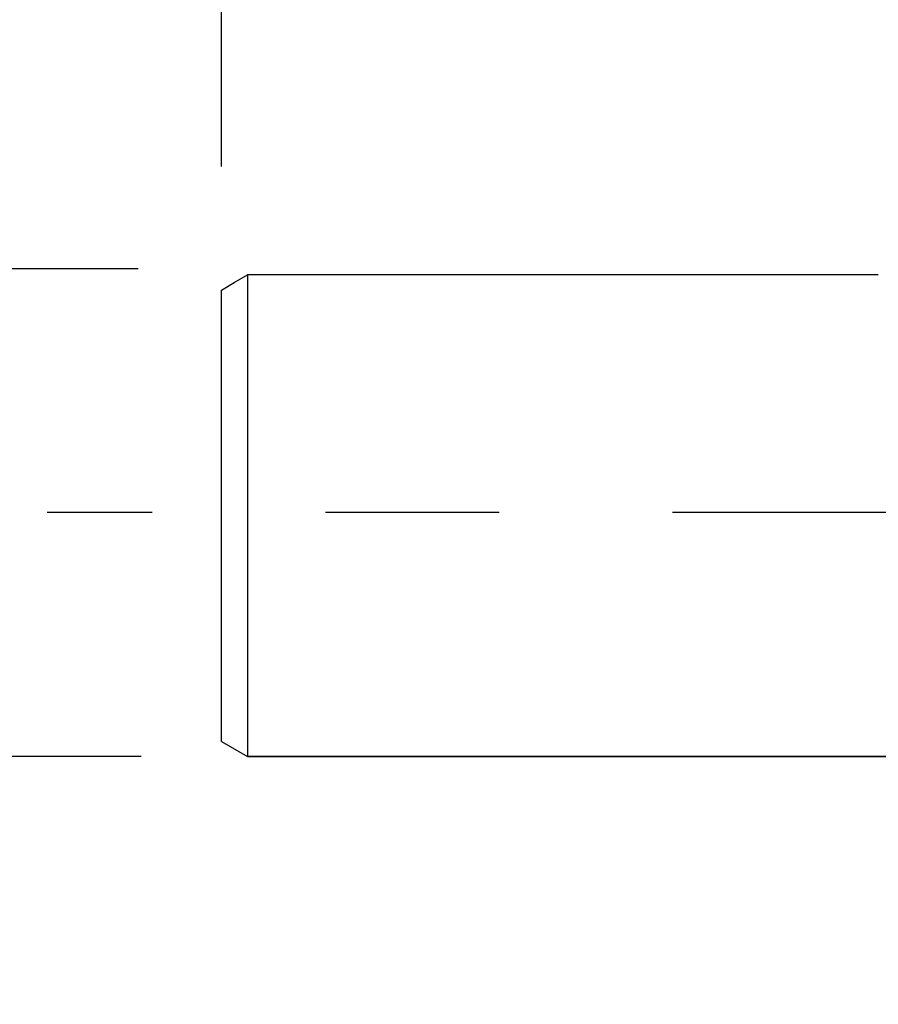
# Model space of a CAD drawing. Units: inches. Extents: x 0 to 22.3, y -0.1 to 17.2.
# Drawn here: x 4.4 to 4.9, y 7.5 to 8.1 of the extents above; entities that cross this region are included whole.
import ezdxf

# ---------------------------------------------------------------- set-up
doc = ezdxf.new("R2010")
doc.units = ezdxf.units.IN
doc.header["$LTSCALE"] = 1.21
doc.header["$MEASUREMENT"] = 0
doc.linetypes.add('CENTER', pattern=[0.6, 0.375, -0.075, 0.075, -0.075])
doc.layers.get('0').update_dxf_attribs({"linetype": 'CONTINUOUS'})
doc.layers.add('AXIS', color=7, linetype='CONTINUOUS')
doc.layers.add('DIMENSIONS', color=7, linetype='CONTINUOUS')
doc.styles.get("Standard").update_dxf_attribs({"font": 'txt', "width": 0.8})
doc.dimstyles.new('DIMSTYLE_1', dxfattribs={"dimtxt": 0.125, "dimasz": 0.1875, "dimexe": 0.125, "dimexo": 0.0625, "dimgap": 0.0625, "dimtad": 0, "dimtih": 1, "dimtoh": 1, "dimlfac": 4, "dimzin": 4, "dimdsep": 46, "dimtxsty": 'STANDARD', "dimblk": '_FILLED', "dimblk1": '_FILLED', "dimblk2": '_FILLED', "dimcen": 0.09, "dimadec": 0, "dimazin": 0, "dimtp": 0.0001, "dimtm": 0.0001, "dimtfac": 1, "dimtofl": 0, "dimtmove": 0, "dimatfit": 3, "dimldrblk": '_FILLED', "dimfxl": 1, "dimtolj": 1, "dimtzin": 4, "dimarcsym": 0})
doc.dimstyles.new('DIMSTYLE_3', dxfattribs={"dimtxt": 0.125, "dimasz": 0.1875, "dimexe": 0.125, "dimexo": 0.0625, "dimgap": 0.0625, "dimtad": 0, "dimtih": 1, "dimtoh": 1, "dimlfac": 4, "dimzin": 4, "dimdsep": 46, "dimtxsty": 'STANDARD', "dimblk": '_FILLED', "dimblk1": '_FILLED', "dimblk2": '_FILLED', "dimcen": 0.09, "dimadec": 0, "dimazin": 0, "dimtm": 0.002, "dimtfac": 1, "dimtofl": 0, "dimtmove": 0, "dimatfit": 3, "dimldrblk": '_FILLED', "dimfxl": 1, "dimtolj": 1, "dimtzin": 4, "dimarcsym": 0})

# ---------------------------------------------------------------- blocks, each defined once
blk = doc.blocks.new('_FILLED')
at = {"color": 0, "linetype": 'BYBLOCK'}
blk.add_solid([(0, 0), (-1, 0.1667), (-1, -0.1667)], dxfattribs=at)
blk = doc.blocks.new('*D7')
at = {"layer": 'DIMENSIONS', "color": 2, "linetype": 'CONTINUOUS'}
for p, q in [((3.96205, 7.96977), (3.96205, 8.34477)), ((4.49905, 7.96977), (3.83705, 7.96977)), ((4.50074, 7.68852), (3.83705, 7.68852)), ((3.96205, 7.68852), (3.96205, 7.31352))]:
    blk.add_line(p, q, dxfattribs=at)
at = {"layer": 'DIMENSIONS', "color": 2, "linetype": 'CONTINUOUS', "xscale": 0.1875, "yscale": 0.1875, "zscale": 0.1875}
for p, rotation in [((3.96205, 7.96977), 270), ((3.96205, 7.68852), 90)]:
    blk.add_blockref('_FILLED', p, dxfattribs=dict(at, rotation=rotation))
blk = doc.blocks.new('*D9')
at = {"layer": 'DIMENSIONS', "color": 2, "linetype": 'CONTINUOUS'}
for p, q in [((4.54709, 8.02876), (4.54709, 10.20631)), ((9.02959, 9.74713), (9.02959, 10.20631)), ((4.54709, 10.08131), (6.47584, 10.08131)), ((9.02959, 10.08131), (7.10084, 10.08131))]:
    blk.add_line(p, q, dxfattribs=at)
at = {"layer": 'DIMENSIONS', "color": 2, "linetype": 'CONTINUOUS', "xscale": 0.1875, "yscale": 0.1875, "zscale": 0.1875}
for p, rotation in [((4.54709, 10.08131), 180), ((9.02959, 10.08131), 360)]:
    blk.add_blockref('_FILLED', p, dxfattribs=dict(at, rotation=rotation))
blk = doc.blocks.new('*D13')
at = {"layer": 'DIMENSIONS', "color": 2, "linetype": 'CONTINUOUS'}
for p, q in [((4.54709, 8.02876), (4.54709, 9.77525)), ((5.10959, 8.00405), (5.10959, 9.77525)), ((4.54709, 9.65025), (4.17209, 9.65025)), ((5.10959, 9.65025), (5.48459, 9.65025))]:
    blk.add_line(p, q, dxfattribs=at)
at = {"layer": 'DIMENSIONS', "color": 2, "linetype": 'CONTINUOUS', "xscale": 0.1875, "yscale": 0.1875, "zscale": 0.1875}
blk.add_blockref('_FILLED', (4.54709, 9.65025), dxfattribs=at)
at = {"layer": 'DIMENSIONS', "color": 2, "linetype": 'CONTINUOUS', "xscale": 0.1875, "yscale": 0.1875, "zscale": 0.1875, "rotation": 180}
blk.add_blockref('_FILLED', (5.10959, 9.65025), dxfattribs=at)

msp = doc.modelspace()

# ---------------------------------------------------------------- linework, layer by layer
at = {"color": 7, "linetype": 'CONTINUOUS'}
for p, q in [((4.55441, 7.96171), (4.56209, 7.96626)), ((4.56209, 7.96626), (4.56209, 7.68852)), ((4.92584, 7.96626), (4.56209, 7.96626)), ((4.54709, 7.95736), (4.55441, 7.96171)), ((4.54709, 7.69718), (4.54709, 7.95736)), ((4.54709, 7.69718), (4.56209, 7.68852)), ((4.56209, 7.68852), (5.10959, 7.68852))]:
    msp.add_line(p, q, dxfattribs=at)
at = {"layer": 'AXIS', "color": 7, "linetype": 'CENTER'}
msp.add_line((9.02959, 7.82915), (4.44656, 7.82915), dxfattribs=at)
at = {"layer": 'AXIS', "color": 7, "linetype": 'CONTINUOUS'}
msp.add_line((5.10959, 7.68852), (4.56209, 7.68852), dxfattribs=at)

# ---------------------------------------------------------------- dimensions: what is measured, and where the dimension line sits
at = {"layer": 'DIMENSIONS', "color": 2, "linetype": 'CONTINUOUS'}
dim = msp.add_linear_dim(base=(9.02959, 10.08131), p1=(4.54709, 7.96626), p2=(9.02959, 9.68463), dimstyle='DIMSTYLE_1', dxfattribs=at)
dim.commit()
dim.dimension.update_dxf_attribs({"geometry": '*D9', "text_midpoint": (6.53834, 10.01881), "dimtype": 160})
dim = msp.add_linear_dim(base=(4.54709, 9.65025), p1=(5.10959, 7.94155), p2=(4.54709, 7.96626), angle=180, dimstyle='DIMSTYLE_1', dxfattribs=at)
dim.commit()
dim.dimension.update_dxf_attribs({"geometry": '*D13', "text_midpoint": (4.62834, 9.58775), "dimtype": 160})
dim = msp.add_linear_dim(base=(3.9620458037, 7.688524294), p1=(4.5615458111, 7.969774294), p2=(4.5632398421, 7.688524294), angle=270, text='%%c<>', dimstyle='DIMSTYLE_3', dxfattribs=at)
dim.commit()
dim.dimension.update_dxf_attribs({"geometry": '*D7', "text_midpoint": (3.6787124703, 7.766649294), "dimtype": 160})

doc.saveas('drawing.dxf')
